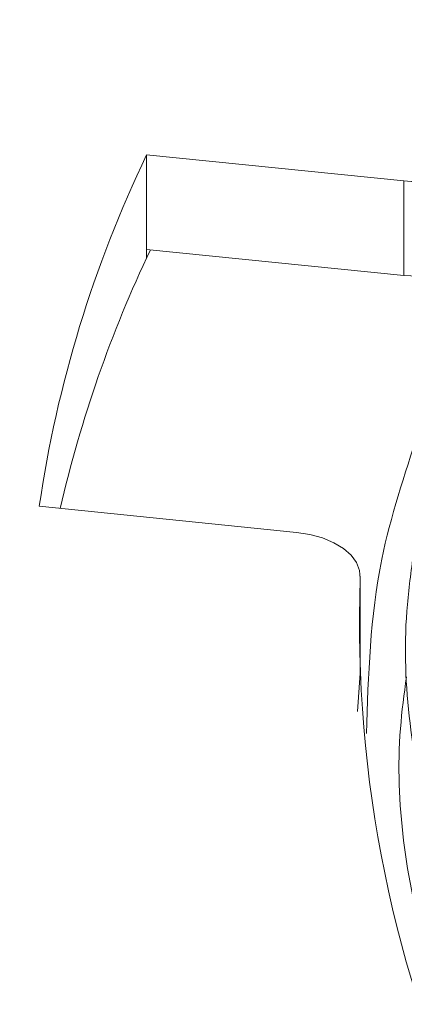
# Model space of a CAD drawing. Units: inches. Extents: x -2.3 to 13.3, y 3.2 to 13.9.
# Drawn here: x 8.4 to 8.5, y 11.2 to 11.5 of the extents above; entities that cross this region are included whole.
import ezdxf

# ---------------------------------------------------------------- set-up
doc = ezdxf.new("R2010")
doc.units = ezdxf.units.IN
doc.header["$MEASUREMENT"] = 0
doc.layers.add('Layer 1', color=7, linetype='Continuous')

# ---------------------------------------------------------------- blocks, each defined once
blk = doc.blocks.new('block 4')
at = {"layer": 'Layer 1', "lineweight": 0}
for points in [[(8.45176, 11.45127), (8.45176, 11.48244)], [(8.45176, 11.48242), (8.53638, 11.47381)], [(8.53637, 11.47381), (8.53637, 11.44264)], [(8.45176, 11.45127), (8.45176, 11.44847)], [(8.45176, 11.45127), (8.53638, 11.44266)], [(8.53637, 11.44265), (8.54096, 11.44243), (8.54446, 11.44258)], [(8.50104, 11.35811), (8.41641, 11.36672)], [(8.52204, 11.34293), (8.52184, 11.34557), (8.52082, 11.34817), (8.51905, 11.35061), (8.5165, 11.35281), (8.51333, 11.35473), (8.50961, 11.35628), (8.50547, 11.35742), (8.50103, 11.3581)], [(8.52204, 11.34293), (8.52204, 11.31178)], [(8.52206, 11.3125), (8.52206, 11.34367)], [(8.52119, 11.29918), (8.52204, 11.31178)], [(8.52204, 11.31178), (8.52207, 11.3125)]]:
    blk.add_lwpolyline(points, dxfattribs=at)
for points, knots in [([(8.26744, 11.12211), (8.25563, 11.15161), (8.24388, 11.18111), (8.23607, 11.21101), (8.22803, 11.24183), (8.22424, 11.27305), (8.22362, 11.30427), (8.22297, 11.33636), (8.22569, 11.36845), (8.23203, 11.4003), (8.23699, 11.4252), (8.24415, 11.44996), (8.25349, 11.47444), (8.2628, 11.49892), (8.27428, 11.52313), (8.28783, 11.54694), (8.30168, 11.57127), (8.31767, 11.59518), (8.33574, 11.61856), (8.35384, 11.64194), (8.374, 11.6648), (8.39623, 11.68694), (8.4185, 11.70907), (8.44283, 11.73046), (8.46858, 11.75135), (8.49431, 11.77224), (8.52144, 11.79263), (8.55203, 11.81112), (8.55977, 11.81578), (8.56771, 11.82035), (8.57569, 11.82492)], [0, 0, 0, 0, 1, 1, 1, 2, 2, 2, 3, 3, 3, 4, 4, 4, 5, 5, 5, 6, 6, 6, 7, 7, 7, 8, 8, 8, 9, 9, 9, 10, 10, 10, 10]), ([(10.75831, 11.50742), (10.77009, 11.47789), (10.78187, 11.4484), (10.78966, 11.41852), (10.79769, 11.3877), (10.80149, 11.35648), (10.80213, 11.32526), (10.80276, 11.29317), (10.80004, 11.26108), (10.7937, 11.22923), (10.78876, 11.20433), (10.78157, 11.17957), (10.77226, 11.15509), (10.76293, 11.13061), (10.75145, 11.1064), (10.73792, 11.08259), (10.72407, 11.05824), (10.70808, 11.03433), (10.68998, 11.01095), (10.67186, 10.98759), (10.65168, 10.96475), (10.62949, 10.94259), (10.6073, 10.92043), (10.58317, 10.89889), (10.55714, 10.87816), (10.53114, 10.85744), (10.50326, 10.83748), (10.47372, 10.81841), (10.44474, 10.79972), (10.41415, 10.78188), (10.38208, 10.76498), (10.35003, 10.74809), (10.31647, 10.73214), (10.28158, 10.71717), (10.23699, 10.69805), (10.19022, 10.68061), (10.14173, 10.66496), (10.09454, 10.64974), (10.0457, 10.63623), (9.99561, 10.62456), (9.947, 10.61322), (9.89721, 10.60362), (9.84658, 10.59578), (9.79594, 10.58794), (9.74451, 10.58191), (9.6926, 10.57769), (9.63907, 10.57332), (9.58509, 10.57093), (9.53106, 10.5705), (9.47551, 10.57003), (9.41988, 10.57167), (9.36471, 10.57534), (9.32158, 10.57824), (9.27868, 10.58235), (9.23628, 10.58775), (9.19388, 10.59311), (9.15193, 10.59975), (9.11068, 10.60756), (9.06853, 10.61555), (9.0271, 10.62478), (8.98663, 10.63524), (8.94612, 10.64569), (8.90659, 10.65735), (8.86819, 10.67015), (8.82978, 10.68295), (8.79252, 10.69688), (8.75658, 10.7119), (8.72067, 10.72692), (8.68611, 10.74302), (8.65307, 10.76009), (8.6207, 10.77681), (8.58978, 10.79445), (8.56051, 10.81297), (8.53123, 10.83149), (8.50356, 10.85085), (8.4777, 10.87099), (8.44464, 10.89675), (8.41449, 10.92375), (8.38724, 10.95173), (8.36076, 10.97895), (8.337, 11.00708), (8.31729, 11.03608), (8.29812, 11.06423), (8.2828, 11.09315), (8.26743, 11.12212)], [0, 0, 0, 0, 1, 1, 1, 2, 2, 2, 3, 3, 3, 4, 4, 4, 5, 5, 5, 6, 6, 6, 7, 7, 7, 8, 8, 8, 9, 9, 9, 10, 10, 10, 11, 11, 11, 12, 12, 12, 13, 13, 13, 14, 14, 14, 15, 15, 15, 16, 16, 16, 17, 17, 17, 18, 18, 18, 19, 19, 19, 20, 20, 20, 21, 21, 21, 22, 22, 22, 23, 23, 23, 24, 24, 24, 25, 25, 25, 26, 26, 26, 27, 27, 27, 28, 28, 28, 28]), ([(8.54125, 11.39103), (8.5366, 11.37716), (8.53201, 11.36328), (8.52917, 11.34931), (8.5253, 11.33029), (8.5247, 11.31107), (8.5241, 11.29186)], [0, 0, 0, 0, 1, 1, 1, 2, 2, 2, 2]), ([(8.57064, 11.1864), (8.56143, 11.21036), (8.55222, 11.23432), (8.54573, 11.25865), (8.53927, 11.28296), (8.53555, 11.30761), (8.5374, 11.33214), (8.53787, 11.33816), (8.53864, 11.34417), (8.53944, 11.35016)], [0, 0, 0, 0, 1, 1, 1, 2, 2, 2, 3, 3, 3, 3]), ([(8.53725, 11.3106), (8.5365, 11.30491), (8.53572, 11.29924), (8.5353, 11.29355), (8.5334, 11.26897), (8.53717, 11.24426), (8.54366, 11.21988), (8.55017, 11.19553), (8.55941, 11.17149), (8.56862, 11.14749)], [0, 0, 0, 0, 1, 1, 1, 2, 2, 2, 3, 3, 3, 3])]:
    blk.add_open_spline(points, degree=3, knots=knots, dxfattribs=at)
for points in [[(8.45176, 11.48242), (8.43421, 11.44586), (8.42228, 11.40686), (8.41642, 11.36673)], [(8.53637, 11.47381), (8.53977, 11.47346), (8.54313, 11.47351), (8.5465, 11.47396)], [(8.453, 11.45113), (8.44002, 11.42393), (8.43009, 11.3954), (8.42333, 11.36603)], [(8.52204, 11.34293), (8.51743, 11.21148), (8.57582, 11.08571), (8.67919, 11.00437)]]:
    blk.add_open_spline(points, degree=3, dxfattribs=at)

msp = doc.modelspace()

# ---------------------------------------------------------------- block references
at = {"layer": 'Layer 1'}
msp.add_blockref('block 4', (0, 0), dxfattribs=at)

doc.saveas('drawing.dxf')
